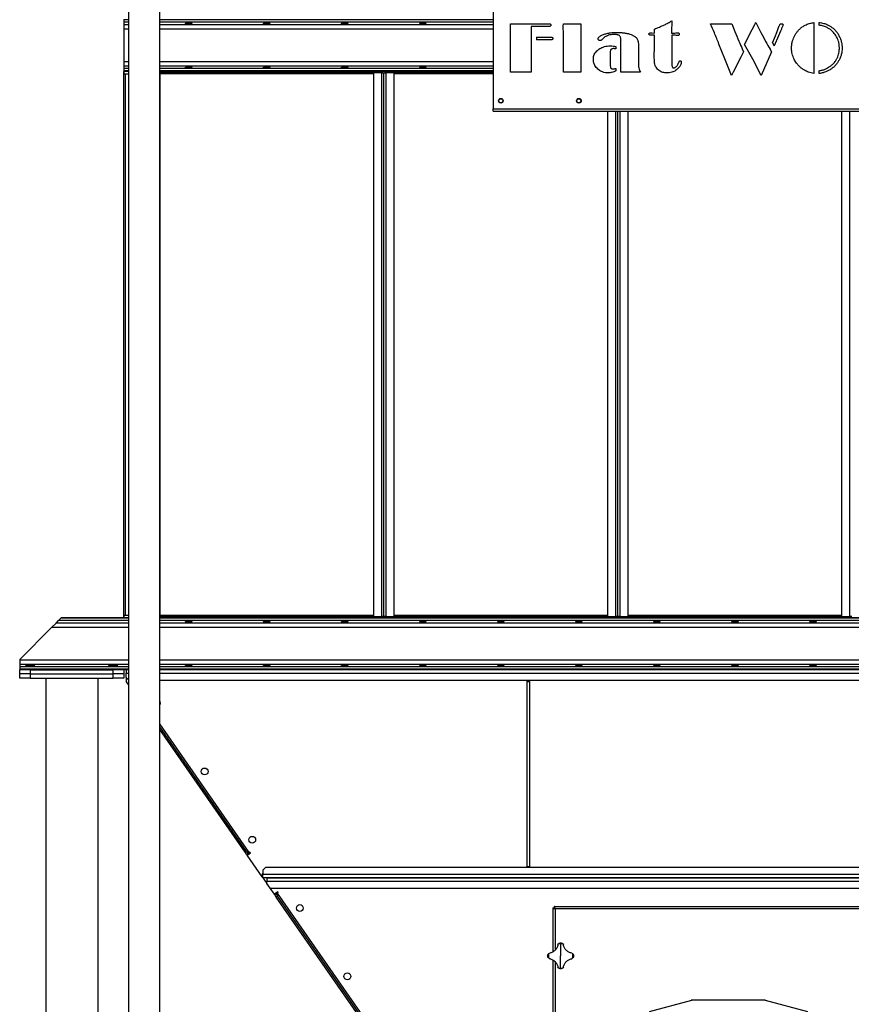
# Model space of a CAD drawing. Units: millimetres. Extents: x -8246 to 11353, y -12905 to 11723.
# Drawn here: x 2528 to 4126, y -4263 to -2371 of the extents above; entities that cross this region are included whole.
import ezdxf

# ---------------------------------------------------------------- set-up
doc = ezdxf.new("R2010")
doc.units = ezdxf.units.MM

msp = doc.modelspace()

# ---------------------------------------------------------------- linework, layer by layer
at = {"color": 7, "linetype": 'Continuous', "lineweight": 25}
for p, q in [((2736.5, -278), (2736.5, -6248)), ((2796.8, -6248), (2796.8, -278)), ((3437.6, -2300.9), (3437.6, -2542.1)), ((2727.6, -2370), (2727.6, -2371.1)), ((2727.6, -2371.1), (2727.6, -2375.6)), ((2736.5, -2371.1), (2727.6, -2371.1)), ((2727.6, -2375.6), (2727.6, -2380.2)), ((2736.5, -2375.6), (2727.6, -2375.6)), ((2727.6, -2380.2), (2727.6, -2388.6)), ((2736.5, -2380.2), (2727.6, -2380.2)), ((3437.6, -2371.1), (2796.8, -2371.1)), ((3437.6, -2375.6), (2796.8, -2375.6)), ((3437.6, -2380.2), (2796.8, -2380.2)), ((3471.1, -2378.3), (3541.9, -2378.3)), ((3471.1, -2471.5), (3471.1, -2378.3)), ((3545.8, -2383.4), (3511.2, -2383.4)), ((3511.2, -2383.4), (3511.2, -2409.4)), ((3572.7, -2382.9), (3572.8, -2378.3)), ((3572.8, -2398.1), (3572.7, -2382.9)), ((3572.8, -2378.3), (3606.5, -2378.3)), ((3606.5, -2378.3), (3606.6, -2381.7)), ((3606.6, -2381.7), (3606.5, -2405.8)), ((3781.5, -2372.6), (3780.7, -2394.7)), ((3855.4, -2378.3), (3897, -2378.3)), ((3855.8, -2379.2), (3855.4, -2378.3)), ((3897, -2378.3), (3902.7, -2393.1)), ((3935.8, -2389.5), (3940.7, -2379.9)), ((3942.8, -2375.7), (3952.6, -2395)), ((4054.3, -2376), (4054.3, -2473.8)), ((4064.3, -2381.2), (4064.3, -2375.9)), ((2727.6, -2388.6), (2727.6, -2451.5)), ((2736.5, -2388.6), (2727.6, -2388.6)), ((3437.6, -2388.6), (2796.8, -2388.6)), ((3572.8, -2471.5), (3572.8, -2398.1)), ((3742.8, -2396.1), (3747.8, -2396.4)), ((3747.8, -2396.4), (3747.8, -2388.7)), ((3747.8, -2424.8), (3747.8, -2400.2)), ((3780.7, -2394.7), (3780.7, -2396.4)), ((3781.5, -2400.3), (3781.5, -2413.6)), ((3783.4, -2400.3), (3781.5, -2400.3)), ((3928.5, -2403.8), (3932.8, -2395.3)), ((3932.8, -2395.3), (3935.8, -2389.5)), ((3986.2, -2401.5), (3978, -2420.5)), ((3990.1, -2392.7), (3986.2, -2401.5)), ((3511.2, -2409.4), (3511.1, -2425.6)), ((3521.1, -2404.2), (3542.7, -2404.2)), ((3521.1, -2404.2), (3521.1, -2409.4)), ((3542.7, -2409.4), (3521.1, -2409.4)), ((3542.7, -2404.2), (3548, -2404.2)), ((3548.2, -2409.5), (3542.7, -2409.4)), ((3606.5, -2416.2), (3606.3, -2435.1)), ((3606.5, -2405.8), (3606.5, -2416.2)), ((3673.6, -2422.2), (3673.6, -2426.7)), ((3683.6, -2471.5), (3683.6, -2417.6)), ((3781.5, -2413.6), (3781.5, -2454.4)), ((3883.3, -2445.5), (3872, -2417.3)), ((3921.2, -2418), (3928.5, -2403.8)), ((3936.9, -2446.7), (3921.2, -2418)), ((3974.9, -2415.1), (3978, -2420.5)), ((3511.1, -2425.6), (3511.2, -2468.5)), ((3606.3, -2435.1), (3606.5, -2468.9)), ((3662.9, -2439.2), (3662.9, -2455.4)), ((3717.3, -2425), (3717.3, -2452.1)), ((3747.7, -2439.4), (3747.8, -2424.8)), ((3747.7, -2444.5), (3747.7, -2439.4)), ((3919.4, -2432.4), (3914.3, -2442.3)), ((3916.8, -2426.6), (3919.4, -2432.4)), ((3973.1, -2432.1), (3953.2, -2478)), ((3973.1, -2432.1), (3970.1, -2426.9)), ((2727.6, -2451.5), (2727.6, -2459.9)), ((2736.5, -2451.5), (2727.6, -2451.5)), ((2727.6, -2459.9), (2727.6, -2464.5)), ((2736.5, -2459.9), (2727.6, -2459.9)), ((3437.6, -2451.5), (2796.8, -2451.5)), ((3437.6, -2459.9), (2796.8, -2459.9)), ((3896.2, -2478), (3883.3, -2445.5)), ((3914.3, -2442.3), (3899.3, -2471.7)), ((3953.2, -2478), (3936.9, -2446.7)), ((2727.6, -2464.5), (2727.6, -2469)), ((2736.5, -2464.5), (2727.6, -2464.5)), ((2727.6, -2469), (2727.6, -2470)), ((2736.5, -2469), (2727.6, -2469)), ((2736.5, -2470), (2727.6, -2470)), ((2727.6, -3520), (2727.6, -2470)), ((2728.6, -2475), (2728.6, -2470)), ((2736.5, -2475), (2728.6, -2475)), ((2731.1, -3515), (2731.1, -2475)), ((3437.6, -2464.5), (2796.8, -2464.5)), ((3437.6, -2469), (2796.8, -2469)), ((3437.6, -2470), (2796.8, -2470)), ((2796.8, -2472), (2798.6, -2472)), ((2797.6, -2472.4), (2796.8, -2472.4)), ((2797.6, -3517.7), (2797.6, -2472.4)), ((3207.6, -2474.4), (2797.6, -2474.4)), ((2798.6, -2472), (2798.6, -2470)), ((2798.6, -2470), (3206.6, -2470)), ((2798.6, -2472), (3206.6, -2472)), ((3206.6, -2470), (3206.6, -2472)), ((3206.6, -2472), (3223.3, -2472)), ((3223.2, -2472.4), (3207.6, -2472.4)), ((3207.6, -2472.4), (3207.6, -3517.7)), ((3223.2, -2472.4), (3223.2, -2472)), ((3223.2, -2472.4), (3223.2, -3517.7)), ((3223.2, -2472.4), (3227.6, -2472.4)), ((3223.3, -2472), (3223.3, -2470)), ((3225.3, -2472), (3223.3, -2472)), ((3225.3, -2470), (3225.3, -2472)), ((3227.6, -2472.4), (3232, -2472.4)), ((3227.6, -3517.7), (3227.6, -2472.4)), ((3230, -2472), (3230, -2470)), ((3232, -2472), (3230, -2472)), ((3232, -2470), (3232, -2472)), ((3232, -2472), (3248.6, -2472)), ((3232, -2472), (3232, -2472.4)), ((3232, -3517.7), (3232, -2472.4)), ((3247.6, -2472.4), (3232, -2472.4)), ((3247.6, -3517.7), (3247.6, -2472.4)), ((3437.6, -2474.4), (3247.6, -2474.4)), ((3248.6, -2472), (3248.6, -2470)), ((3248.6, -2470), (3437.6, -2470)), ((3248.6, -2472), (3437.6, -2472)), ((3511.2, -2471.5), (3471.1, -2471.5)), ((3511.2, -2468.5), (3511.2, -2471.5)), ((3606.5, -2471.5), (3572.8, -2471.5)), ((3606.5, -2468.9), (3606.5, -2471.5)), ((3673.6, -2464.1), (3673.6, -2469.1)), ((3721.2, -2471.5), (3683.6, -2471.5)), ((3899.3, -2471.7), (3896.2, -2478)), ((4064.3, -2474), (4064.3, -2468.6)), ((3437.6, -2542.1), (4367.6, -2542.1)), ((3437.6, -2546.5), (3437.6, -2542.1)), ((3437.6, -2546.5), (4367.6, -2546.5)), ((3657.6, -2546.5), (3657.6, -3517.7)), ((3673.2, -2546.5), (3673.2, -3517.7)), ((3677.6, -3517.7), (3677.6, -2546.5)), ((3682, -3517.7), (3682, -2546.5)), ((3697.6, -3517.7), (3697.6, -2546.5)), ((4107.6, -2546.5), (4107.6, -3517.7)), ((4123.2, -2546.5), (4123.2, -3517.7)), ((2728.6, -3520), (2728.6, -3515)), ((2728.6, -3515), (2736.5, -3515)), ((2796.8, -3517.7), (2797.6, -3517.7)), ((2798.6, -3518), (2796.8, -3518)), ((3207.6, -3515.6), (2797.6, -3515.6)), ((2798.6, -3520), (2798.6, -3518)), ((3206.6, -3518), (2798.6, -3518)), ((3206.6, -3518), (3206.6, -3520)), ((3223.3, -3518), (3206.6, -3518)), ((3207.6, -3517.7), (3223.2, -3517.7)), ((3227.6, -3517.7), (3223.2, -3517.7)), ((3223.2, -3518), (3223.2, -3517.7)), ((3223.3, -3520), (3223.3, -3518)), ((3223.3, -3518), (3225.3, -3518)), ((3225.3, -3518), (3225.3, -3520)), ((3232, -3517.7), (3227.6, -3517.7)), ((3230, -3520), (3230, -3518)), ((3230, -3518), (3232, -3518)), ((3232, -3517.7), (3247.6, -3517.7)), ((3232, -3517.7), (3232, -3518)), ((3232, -3518), (3232, -3520)), ((3248.6, -3518), (3232, -3518)), ((3657.6, -3515.6), (3247.6, -3515.6)), ((3248.6, -3520), (3248.6, -3518)), ((3656.6, -3518), (3248.6, -3518)), ((3656.6, -3518), (3656.6, -3520)), ((3673.3, -3518), (3656.6, -3518)), ((3657.6, -3517.7), (3673.2, -3517.7)), ((3677.6, -3517.7), (3673.2, -3517.7)), ((3673.2, -3518), (3673.2, -3517.7)), ((3673.3, -3520), (3673.3, -3518)), ((3673.3, -3518), (3675.3, -3518)), ((3675.3, -3518), (3675.3, -3520)), ((3682, -3517.7), (3677.6, -3517.7)), ((3680, -3520), (3680, -3518)), ((3680, -3518), (3682, -3518)), ((3682, -3517.7), (3697.6, -3517.7)), ((3682, -3517.7), (3682, -3518)), ((3682, -3518), (3682, -3520)), ((3698.6, -3518), (3682, -3518)), ((4107.6, -3515.6), (3697.6, -3515.6)), ((3698.6, -3520), (3698.6, -3518)), ((4106.6, -3518), (3698.6, -3518)), ((4106.6, -3518), (4106.6, -3520)), ((4123.3, -3518), (4106.6, -3518)), ((4107.6, -3517.7), (4123.2, -3517.7)), ((4127.6, -3517.7), (4123.2, -3517.7)), ((4123.2, -3518), (4123.2, -3517.7)), ((4123.3, -3520), (4123.3, -3518)), ((4123.3, -3518), (4125.3, -3518)), ((4125.3, -3518), (4125.3, -3520)), ((2527.6, -3600), (2589.1, -3538.6)), ((2589.1, -3538.6), (2597.5, -3530.2)), ((2736.5, -3538.6), (2589.1, -3538.6)), ((2597.5, -3530.2), (2602.1, -3525.6)), ((2736.5, -3530.2), (2597.5, -3530.2)), ((2602.1, -3525.6), (2606.6, -3521.1)), ((2736.5, -3525.6), (2602.1, -3525.6)), ((2606.6, -3521.1), (2607.6, -3520)), ((2736.5, -3521.1), (2606.6, -3521.1)), ((2736.5, -3520), (2607.6, -3520)), ((4391.9, -3520), (2796.8, -3520)), ((4391.9, -3521.1), (2796.8, -3521.1)), ((4391.9, -3525.6), (2796.8, -3525.6)), ((4391.9, -3530.2), (2796.8, -3530.2)), ((4391.9, -3538.6), (2796.8, -3538.6)), ((3206.6, -3520), (2798.6, -3520)), ((3656.6, -3520), (3248.6, -3520)), ((4106.6, -3520), (3698.6, -3520)), ((2527.6, -3600), (2527.6, -3601.5)), ((2527.6, -3601.5), (2527.6, -3609.9)), ((2736.5, -3601.5), (2527.6, -3601.5)), ((2527.6, -3609.9), (2527.6, -3614.5)), ((2736.5, -3609.9), (2527.6, -3609.9)), ((2527.6, -3614.5), (2527.6, -3619)), ((2736.5, -3614.5), (2527.6, -3614.5)), ((4391.9, -3601.5), (2796.8, -3601.5)), ((4391.9, -3609.9), (2796.8, -3609.9)), ((4391.9, -3614.5), (2796.8, -3614.5)), ((2527.6, -3619), (2527.6, -3620)), ((2736.5, -3619), (2527.6, -3619)), ((2527.6, -3628), (2527.6, -3620)), ((2736.5, -3620), (2527.6, -3620)), ((2547.6, -3628), (2527.6, -3628)), ((2527.6, -3636), (2527.6, -3628)), ((2547.6, -3620), (2547.6, -3628)), ((2547.6, -3620), (2707.6, -3620)), ((2547.6, -3628), (2707.6, -3628)), ((2547.6, -3628), (2547.6, -3636)), ((2707.6, -3628), (2707.6, -3620)), ((2727.6, -3628), (2707.6, -3628)), ((2707.6, -3636), (2707.6, -3628)), ((2727.6, -3620), (2727.6, -3628)), ((2727.6, -3628), (2727.6, -3636)), ((2732.6, -3620), (2732.6, -3626.4)), ((2732.6, -3635), (2732.6, -3626.4)), ((2732.6, -3626.4), (2736.5, -3626.4)), ((4391.9, -3619), (2796.8, -3619)), ((4391.9, -3620), (2796.8, -3620)), ((2796.8, -3626.4), (4391.9, -3626.4)), ((2547.6, -3636), (2527.6, -3636)), ((2547.6, -3636), (2707.6, -3636)), ((2577.6, -3636), (2577.6, -5166)), ((2677.6, -3636), (2677.6, -5166)), ((2727.6, -3636), (2707.6, -3636)), ((2732.6, -3635), (2736.5, -3638.9)), ((2732.6, -3635), (2732.6, -3642.9)), ((2736.5, -3648.4), (2732.6, -3642.9)), ((2796.8, -3640), (4391.9, -3640)), ((3502.6, -3640), (3502.6, -3642.5)), ((3502.6, -3642.5), (3502.6, -3998)), ((3502.6, -3642.5), (3507.6, -3642.5)), ((3507.6, -3642.5), (3507.6, -3640)), ((3507.6, -3642.5), (3507.6, -3998)), ((2969.1, -3971.2), (2796.8, -3723.8)), ((2963.4, -3969.1), (2796.8, -3729.8)), ((2961, -3970.8), (2796.8, -3735)), ((2961, -3970.8), (2963.4, -3969.1)), ((2963.8, -3974.9), (2961, -3970.8)), ((2963.4, -3969.1), (2966.3, -3973.2)), ((2966.3, -3973.2), (2963.8, -3974.9)), ((2964.7, -3976.1), (2971.2, -3971.6)), ((2966.3, -3973.2), (2969.1, -3971.2)), ((2970.3, -3970.4), (2969.1, -3971.2)), ((2971.2, -3971.6), (2970.3, -3970.4)), ((2963.8, -3974.9), (2964.7, -3976.1)), ((2993.8, -4017.9), (2964.7, -3976.1)), ((3000.3, -4000), (2995.3, -4005)), ((2995.3, -4005), (2995.3, -4013.6)), ((4391.9, -4000), (3000.3, -4000)), ((3502.6, -3998), (3507.6, -3998)), ((3502.6, -3998), (3502.6, -4000)), ((3507.6, -4000), (3507.6, -3998)), ((2995.3, -4012.1), (2993.8, -4012.1)), ((2993.8, -4012.1), (2993.8, -4017.9)), ((2993.8, -4017.9), (3002.6, -4030.6)), ((2995.3, -4020), (2995.3, -4013.6)), ((4391.9, -4013.6), (2995.3, -4013.6)), ((4391.9, -4020), (2995.3, -4020)), ((3002.6, -4020), (3002.6, -4026.4)), ((3002.6, -4020), (4391.9, -4020)), ((3002.6, -4030.6), (3002.6, -4026.4)), ((3002.6, -4026.4), (4391.9, -4026.4)), ((3009.2, -4040), (3002.6, -4030.6)), ((3009.2, -4040), (4391.9, -4040)), ((3017.3, -4051.6), (3009.2, -4040)), ((3023.8, -4047.1), (3017.3, -4051.6)), ((3023.4, -4049.2), (3020.6, -4051.1)), ((3023.4, -4049.2), (3024.6, -4048.3)), ((3421.8, -4621.2), (3023.4, -4049.2)), ((3024.6, -4048.3), (3023.8, -4047.1)), ((3017.3, -4051.6), (3018.1, -4052.9)), ((3018.1, -4052.9), (3020.6, -4051.1)), ((3021, -4057), (3018.1, -4052.9)), ((3020.6, -4051.1), (3023.4, -4055.2)), ((3023.4, -4055.2), (3021, -4057)), ((3413.7, -4620.8), (3021, -4057)), ((3416.1, -4619.1), (3023.4, -4055.2)), ((3552.6, -4077.4), (3554.6, -4077.4)), ((3552.6, -4077.6), (3552.6, -4077.4)), ((3552.6, -4077.6), (3554.6, -4077.6)), ((3552.6, -4077.6), (3552.6, -4162.3)), ((3554.6, -4077.6), (3554.6, -4077.4)), ((3555, -4075), (3555, -4077)), ((3555.2, -4075), (3555, -4075)), ((3555.2, -4077), (3555, -4077)), ((3555.2, -4075), (3555.2, -4077)), ((3555.2, -4075), (4225.1, -4075)), ((4223.2, -4079.4), (3557, -4079.4)), ((3557, -4079.4), (3557, -4158.9)), ((3562.3, -4148.9), (3563.3, -4147.1)), ((3567.6, -4146.7), (3567.6, -4170)), ((3572, -4147.1), (3573, -4148.9)), ((3544.7, -4165.7), (3546.5, -4164.7)), ((3546.5, -4175.4), (3544.7, -4174.4)), ((3552.6, -4177.8), (3552.6, -4522.3)), ((3557, -4181.2), (3557, -4518.9)), ((3567.6, -4193.4), (3567.6, -4170)), ((3588.8, -4164.7), (3590.6, -4165.7)), ((3590.6, -4174.4), (3588.8, -4175.4)), ((3563.3, -4193), (3562.3, -4191.2)), ((3573, -4191.2), (3572, -4193)), ((3818.9, -4255.4), (3737.5, -4277.2)), ((3958.8, -4255), (3821.4, -4255)), ((4042.7, -4277.2), (3961.4, -4255.4))]:
    msp.add_line(p, q, dxfattribs=at)
for centre, radius in [((3452.6, -2526.5), 4.5), ((3452.6, -2526.5), 4), ((3602.6, -2526.5), 4.5), ((3602.6, -2526.5), 4), ((2883.2, -3815.4), 6.5), ((2974.7, -3946.7), 6.5), ((3066.1, -4078), 6.5), ((3157.6, -4209.3), 6.5)]:
    msp.add_circle(centre, radius, dxfattribs=at)
for centre, radius, start, end in [((2791.8, -3684.1), 6.5, 0, 39.9286), ((2791.8, -3684.1), 6.5, 320.0714, 0), ((3567.6, -4170), 23.4, 90, 100.7911), ((3567.6, -4170), 23.4, 79.2089, 90), ((3567.6, -4170), 23.4, 169.2089, 190.7911), ((3567.6, -4170), 23.4, 349.2089, 10.7911), ((3567.6, -4170), 23.4, 259.2089, 270), ((3567.6, -4170), 23.4, 270, 280.7911), ((3821.4, -4265), 10, 90, 105), ((3958.8, -4265), 10, 75, 90)]:
    msp.add_arc(centre, radius, start, end, dxfattribs=at)
for centre, major_axis in [((2852.6, -2377.8), (6.5, 0)), ((3002.6, -2377.8), (6.5, 0)), ((3152.6, -2377.8), (6.5, 0)), ((3302.6, -2377.8), (6.5, 0)), ((2852.6, -2462.2), (6.5, 0)), ((3002.6, -2462.2), (6.5, 0)), ((3152.6, -2462.2), (6.5, 0)), ((3302.6, -2462.2), (6.5, 0)), ((2852.6, -3527.8), (6.5, 0)), ((3002.6, -3527.8), (6.5, 0)), ((3152.6, -3527.8), (6.5, 0)), ((3302.6, -3527.8), (6.5, 0)), ((3452.6, -3527.8), (6.5, 0)), ((3602.6, -3527.8), (6.5, 0)), ((3752.6, -3527.8), (6.5, 0)), ((3902.6, -3527.8), (6.5, 0)), ((4052.6, -3527.8), (6.5, 0)), ((2547.6, -3612.2), (9, 0)), ((2707.6, -3612.2), (9, 0)), ((2852.6, -3612.2), (6.5, 0)), ((3002.6, -3612.2), (6.5, 0)), ((3152.6, -3612.2), (6.5, 0)), ((3302.6, -3612.2), (6.5, 0)), ((3452.6, -3612.2), (6.5, 0)), ((3602.6, -3612.2), (6.5, 0)), ((3752.6, -3612.2), (6.5, 0)), ((3902.6, -3612.2), (6.5, 0)), ((4052.6, -3612.2), (6.5, 0))]:
    msp.add_ellipse(centre, major_axis=major_axis, ratio=0.140541, dxfattribs=at)
for points, knots in [([(3541.9, -2378.3), (3542.9, -2378.3), (3544.7, -2378.3), (3546.5, -2378.4), (3547.3, -2378.5)], [0, 0, 0, 0, 0.560315, 1, 1, 1, 1]), ([(3548.8, -2380.9), (3548.8, -2381.4), (3548.7, -2382.2), (3547.8, -2383.1), (3546.8, -2383.4), (3546.1, -2383.4), (3545.8, -2383.4)], [0, 0, 0, 0, 0.279758, 0.558594, 0.779147, 1, 1, 1, 1]), ([(3547.3, -2378.5), (3547.5, -2378.6), (3548.1, -2378.8), (3548.7, -2379.7), (3548.8, -2380.5), (3548.8, -2380.9)], [0, 0, 0, 0, 0.279703, 0.5606318, 1, 1, 1, 1]), ([(3747.8, -2388.7), (3751, -2387.4), (3757.5, -2384.9), (3766.4, -2380.8), (3774.4, -2376.8), (3779.1, -2374), (3781.5, -2372.6)], [0, 0, 0, 0, 0.280009, 0.560002, 0.780003, 1, 1, 1, 1]), ([(3872, -2417.3), (3869.1, -2410.1), (3864, -2397.3), (3858.3, -2384.7), (3855.8, -2379.2)], [0, 0, 0, 0, 0.56, 1, 1, 1, 1]), ([(3940.7, -2379.9), (3941.1, -2379.1), (3941.8, -2377.7), (3942.5, -2376.3), (3942.8, -2375.7)], [0, 0, 0, 0, 0.559995, 1, 1, 1, 1]), ([(3974.9, -2415.1), (3977.5, -2409), (3981.9, -2398.1), (3986.1, -2387), (3988, -2382.2)], [0, 0, 0, 0, 0.56, 1, 1, 1, 1]), ([(3988, -2382.2), (3988.2, -2381.7), (3988.7, -2380.6), (3989.4, -2379.2), (3990.7, -2378.3), (3991.6, -2378.3), (3992, -2378.3)], [0, 0, 0, 0, 0.280744, 0.561068, 0.779448, 1, 1, 1, 1]), ([(3995.3, -2380), (3995, -2380.8), (3994.5, -2382.4), (3993.5, -2384.8), (3992, -2388.2), (3990.9, -2390.9), (3990.1, -2392.7)], [0, 0, 0, 0, 0.186494, 0.373209, 0.559911, 1, 1, 1, 1]), ([(3992, -2378.3), (3992.4, -2378.3), (3993.2, -2378.3), (3994.1, -2378.7), (3995, -2379.1), (3995.2, -2379.7), (3995.3, -2380)], [0, 0, 0, 0, 0.280643, 0.559382, 0.782749, 1, 1, 1, 1]), ([(4017.6, -2401.1), (4018.6, -2399.4), (4020.5, -2396.1), (4024.1, -2391.6), (4028.4, -2387.3), (4033.5, -2383.4), (4037.5, -2381.3), (4039.5, -2380.3)], [0, 0, 0, 0, 0.186664, 0.373378, 0.560055, 0.780019, 1, 1, 1, 1]), ([(4039.5, -2380.3), (4040.8, -2379.7), (4043.5, -2378.6), (4048.4, -2377), (4052, -2376.4), (4054.3, -2376)], [0, 0, 0, 0, 0.280105, 0.559959, 1, 1, 1, 1]), ([(4064.3, -2375.9), (4065.8, -2376), (4069, -2376.4), (4073.2, -2377.4), (4077.1, -2378.8), (4079.4, -2379.7), (4080.5, -2380.2)], [0, 0, 0, 0, 0.279874, 0.560039, 0.77992, 1, 1, 1, 1]), ([(4078.6, -2385.2), (4077.3, -2384.7), (4074.8, -2383.6), (4070, -2382), (4066.5, -2381.5), (4064.3, -2381.2)], [0, 0, 0, 0, 0.280103, 0.560032, 1, 1, 1, 1]), ([(4080.5, -2380.2), (4082.2, -2381.1), (4085.6, -2382.8), (4090.4, -2386.1), (4094.9, -2390.2), (4099.1, -2395.1), (4101.4, -2399), (4102.6, -2401)], [0, 0, 0, 0, 0.18668, 0.373383, 0.56007, 0.780009, 1, 1, 1, 1]), ([(3639.6, -2407.3), (3639.7, -2406.7), (3639.9, -2405.4), (3641.2, -2404), (3642.7, -2402.8), (3644.6, -2401.5), (3646.9, -2400.3), (3648.8, -2399.5), (3649.7, -2399.1)], [0, 0, 0, 0, 0.13915, 0.279112, 0.419325, 0.559459, 0.779725, 1, 1, 1, 1]), ([(3670.5, -2399), (3669, -2399), (3666, -2399.1), (3661.6, -2399.9), (3657.6, -2401.1), (3654.2, -2402.8), (3651.2, -2404.8), (3649.6, -2406.5), (3648.8, -2407.3)], [0, 0, 0, 0, 0.186668, 0.373371, 0.55999, 0.706621, 0.853368, 1, 1, 1, 1]), ([(3649.7, -2399.1), (3651.9, -2398.3), (3656.4, -2396.8), (3663, -2395.7), (3669, -2395.2), (3672.8, -2395.1), (3674.6, -2395.1)], [0, 0, 0, 0, 0.2798495, 0.5598506, 0.7799159, 1, 1, 1, 1]), ([(3682.1, -2402.9), (3681.6, -2402.3), (3680.6, -2401.1), (3678.4, -2400.1), (3676, -2399.4), (3673.3, -2399), (3671.4, -2399), (3670.5, -2399)], [0, 0, 0, 0, 0.186007, 0.372461, 0.559364, 0.779695, 1, 1, 1, 1]), ([(3674.6, -2395.1), (3676.9, -2395.1), (3681.5, -2395.2), (3688.4, -2395.7), (3694.7, -2396.6), (3700.4, -2398.1), (3705.5, -2399.8), (3708.6, -2401.8), (3710.1, -2402.8)], [0, 0, 0, 0, 0.186708, 0.373422, 0.560098, 0.706781, 0.853497, 1, 1, 1, 1]), ([(3683.6, -2417.6), (3683.6, -2414.8), (3683.5, -2411.3), (3683.4, -2407.1), (3683.1, -2404.9), (3682.4, -2403.6), (3682.1, -2402.9)], [0, 0, 0, 0, 0.560059, 0.706728, 0.85352, 1, 1, 1, 1]), ([(3710.1, -2402.8), (3711, -2403.5), (3712.8, -2404.9), (3714.9, -2407.6), (3716.3, -2410.8), (3716.9, -2414.9), (3717.3, -2419.6), (3717.3, -2423.2), (3717.3, -2425)], [0, 0, 0, 0, 0.140013, 0.279986, 0.419806, 0.559809, 0.779879, 1, 1, 1, 1]), ([(3737.4, -2398.2), (3737.4, -2397.9), (3737.5, -2397.4), (3738, -2396.7), (3739, -2396.1), (3740, -2396), (3740.6, -2396)], [0, 0, 0, 0, 0.18791, 0.373253, 0.56101, 1, 1, 1, 1]), ([(3740.8, -2400.4), (3740.4, -2400.4), (3739.6, -2400.4), (3738.7, -2400.1), (3738.1, -2399.7), (3737.5, -2399.2), (3737.5, -2398.6), (3737.4, -2398.2)], [0, 0, 0, 0, 0.250358, 0.4991979, 0.6261464, 0.7519503, 1, 1, 1, 1]), ([(3740.6, -2396), (3741, -2396), (3741.7, -2396), (3742.4, -2396), (3742.8, -2396.1)], [0, 0, 0, 0, 0.560013, 1, 1, 1, 1]), ([(3743.7, -2400.3), (3743.1, -2400.3), (3742.2, -2400.4), (3741.2, -2400.4), (3740.8, -2400.4)], [0, 0, 0, 0, 0.559996, 1, 1, 1, 1]), ([(3746.4, -2400.2), (3745.9, -2400.2), (3745, -2400.2), (3744.1, -2400.3), (3743.7, -2400.3)], [0, 0, 0, 0, 0.559958, 1, 1, 1, 1]), ([(3747.8, -2400.2), (3747.5, -2400.2), (3747.1, -2400.2), (3746.6, -2400.2), (3746.4, -2400.2)], [0, 0, 0, 0, 0.560001, 1, 1, 1, 1]), ([(3780.7, -2396.4), (3782.6, -2396.4), (3786.2, -2396.3), (3789.8, -2396.1), (3791.3, -2395.9)], [0, 0, 0, 0, 0.559993, 1, 1, 1, 1]), ([(3790.5, -2400.7), (3789.2, -2400.6), (3786.8, -2400.4), (3784.4, -2400.3), (3783.4, -2400.3)], [0, 0, 0, 0, 0.560024, 1, 1, 1, 1]), ([(3792.8, -2400.8), (3792.4, -2400.8), (3791.6, -2400.8), (3790.9, -2400.7), (3790.5, -2400.7)], [0, 0, 0, 0, 0.5599539, 1, 1, 1, 1]), ([(3791.3, -2395.9), (3791.6, -2395.9), (3792.1, -2395.9), (3792.5, -2395.9), (3792.7, -2395.9)], [0, 0, 0, 0, 0.559991, 1, 1, 1, 1]), ([(3792.7, -2395.9), (3793.2, -2395.9), (3794, -2395.9), (3795.1, -2396.5), (3795.7, -2397.4), (3795.7, -2398.1), (3795.7, -2398.4)], [0, 0, 0, 0, 0.280336, 0.559538, 0.779073, 1, 1, 1, 1]), ([(3795.7, -2398.4), (3795.7, -2398.9), (3795.6, -2399.7), (3794.7, -2400.5), (3793.7, -2400.8), (3793.1, -2400.8), (3792.8, -2400.8)], [0, 0, 0, 0, 0.279445, 0.558858, 0.778985, 1, 1, 1, 1]), ([(3902.7, -2393.1), (3905.3, -2399.4), (3909.7, -2410.7), (3914.6, -2421.7), (3916.8, -2426.6)], [0, 0, 0, 0, 0.560012, 1, 1, 1, 1]), ([(3952.6, -2395), (3955.7, -2401), (3961.3, -2411.8), (3967.4, -2422.2), (3970.1, -2426.9)], [0, 0, 0, 0, 0.5599958, 1, 1, 1, 1]), ([(4011.5, -2424.8), (4011.6, -2422.5), (4011.8, -2417.9), (4013.2, -2411.6), (4015.2, -2405.9), (4016.8, -2402.7), (4017.6, -2401.1)], [0, 0, 0, 0, 0.27998, 0.559887, 0.779963, 1, 1, 1, 1]), ([(4097.9, -2403.2), (4097.1, -2401.8), (4095.3, -2398.9), (4092.2, -2395), (4088.4, -2391.3), (4083.9, -2387.9), (4080.4, -2386.1), (4078.6, -2385.2)], [0, 0, 0, 0, 0.186676, 0.373386, 0.560059, 0.780019, 1, 1, 1, 1]), ([(4103.5, -2424.8), (4103.4, -2422.7), (4103.3, -2418.5), (4102, -2412.7), (4100.2, -2407.6), (4098.7, -2404.7), (4097.9, -2403.2)], [0, 0, 0, 0, 0.279954, 0.559915, 0.779969, 1, 1, 1, 1]), ([(4102.6, -2401), (4103.6, -2403.1), (4105.7, -2407.4), (4107.6, -2413.8), (4108.5, -2419.8), (4108.6, -2423.5), (4108.7, -2425.4)], [0, 0, 0, 0, 0.279924, 0.559893, 0.779944, 1, 1, 1, 1]), ([(3548, -2404.2), (3548.5, -2404.2), (3549.5, -2404.2), (3550.8, -2404.3), (3551.8, -2404.6), (3552.4, -2405.2), (3552.7, -2405.9), (3552.7, -2406.4), (3552.7, -2406.7)], [0, 0, 0, 0, 0.250426, 0.500347, 0.62553, 0.750471, 0.874753, 1, 1, 1, 1]), ([(3552.7, -2406.7), (3552.7, -2406.9), (3552.7, -2407.4), (3552.3, -2408.1), (3551.8, -2408.7), (3550.9, -2409.1), (3549.7, -2409.5), (3548.7, -2409.5), (3548.2, -2409.5)], [0, 0, 0, 0, 0.124944, 0.250307, 0.374679, 0.500091, 0.749875, 1, 1, 1, 1]), ([(3638.8, -2429), (3640.1, -2428), (3642.7, -2426.1), (3647, -2423.9), (3651.9, -2422.2), (3657.2, -2421.2), (3661, -2421.1), (3662.9, -2421)], [0, 0, 0, 0, 0.18667, 0.373343, 0.560013, 0.780018, 1, 1, 1, 1]), ([(3643.5, -2410.6), (3643, -2410.6), (3641.9, -2410.5), (3640.6, -2409.7), (3639.7, -2408.6), (3639.6, -2407.7), (3639.6, -2407.3)], [0, 0, 0, 0, 0.280427, 0.561075, 0.780729, 1, 1, 1, 1]), ([(3648.8, -2407.3), (3647.9, -2408.1), (3646.7, -2409.3), (3644.9, -2410.5), (3644, -2410.6), (3643.5, -2410.6)], [0, 0, 0, 0, 0.559355, 0.780488, 1, 1, 1, 1]), ([(3662.9, -2421), (3664.9, -2421.1), (3668.5, -2421.1), (3672.1, -2421.9), (3673.6, -2422.2)], [0, 0, 0, 0, 0.560006, 1, 1, 1, 1]), ([(3630.5, -2446.7), (3630.5, -2445.5), (3630.6, -2442.9), (3631.5, -2439.2), (3633.1, -2435.5), (3635.5, -2432), (3637.7, -2430), (3638.8, -2429)], [0, 0, 0, 0, 0.186692, 0.373458, 0.560118, 0.780053, 1, 1, 1, 1]), ([(3663.6, -2429.3), (3663.4, -2430.2), (3663, -2432), (3662.9, -2435.3), (3662.9, -2437.7), (3662.9, -2439.2)], [0, 0, 0, 0, 0.279472, 0.559671, 1, 1, 1, 1]), ([(3669.2, -2426.2), (3668.6, -2426.2), (3667.3, -2426.3), (3665.6, -2426.9), (3664.3, -2428), (3663.8, -2428.9), (3663.6, -2429.3)], [0, 0, 0, 0, 0.280072, 0.559844, 0.779801, 1, 1, 1, 1]), ([(3673.6, -2426.7), (3672.8, -2426.6), (3671.3, -2426.3), (3669.9, -2426.2), (3669.2, -2426.2)], [0, 0, 0, 0, 0.5600576, 1, 1, 1, 1]), ([(4015.4, -2444), (4014.8, -2442.3), (4013.4, -2438.9), (4012.3, -2433.9), (4011.6, -2429.1), (4011.6, -2426.2), (4011.5, -2424.8)], [0, 0, 0, 0, 0.279963, 0.560015, 0.779958, 1, 1, 1, 1]), ([(4100.2, -2441.7), (4100.8, -2440.2), (4101.9, -2437.1), (4102.9, -2432.7), (4103.4, -2428.6), (4103.5, -2426), (4103.5, -2424.8)], [0, 0, 0, 0, 0.279954, 0.560024, 0.779955, 1, 1, 1, 1]), ([(4108.7, -2425.4), (4108.6, -2427.4), (4108.5, -2431.4), (4107.4, -2436.8), (4105.9, -2441.7), (4104.7, -2444.5), (4104.1, -2446)], [0, 0, 0, 0, 0.27994, 0.560025, 0.779941, 1, 1, 1, 1]), ([(3640.8, -2466.9), (3639.7, -2466), (3637.4, -2464.1), (3634.6, -2460.7), (3632.6, -2457.1), (3631.3, -2453.6), (3630.6, -2450.2), (3630.5, -2447.9), (3630.5, -2446.7)], [0, 0, 0, 0, 0.186652, 0.373318, 0.559925, 0.706563, 0.853301, 1, 1, 1, 1]), ([(3662.9, -2455.4), (3662.9, -2456.6), (3662.9, -2458.8), (3663.2, -2461), (3663.2, -2461.9)], [0, 0, 0, 0, 0.560129, 1, 1, 1, 1]), ([(3717.3, -2452.1), (3717.3, -2453.3), (3717.2, -2455.8), (3717.3, -2459.6), (3717.6, -2463.6), (3719, -2467.7), (3720.5, -2470.2), (3721.2, -2471.5)], [0, 0, 0, 0, 0.186781, 0.373544, 0.560253, 0.780016, 1, 1, 1, 1]), ([(3753.5, -2465.5), (3752.7, -2464.4), (3750.9, -2462.2), (3749.2, -2458.4), (3748.2, -2454.1), (3747.8, -2449.4), (3747.7, -2446.1), (3747.7, -2444.5)], [0, 0, 0, 0, 0.186608, 0.373157, 0.559791, 0.77989, 1, 1, 1, 1]), ([(3781.5, -2454.4), (3781.5, -2455.7), (3781.4, -2458.1), (3782, -2460.4), (3782.2, -2461.4)], [0, 0, 0, 0, 0.560359, 1, 1, 1, 1]), ([(3790.1, -2460.5), (3790.6, -2459.9), (3791.6, -2458.8), (3793.2, -2456.4), (3793.9, -2454.6), (3794.4, -2453.5)], [0, 0, 0, 0, 0.280021, 0.560117, 1, 1, 1, 1]), ([(3799.6, -2452.2), (3799.5, -2453.1), (3799.2, -2455.1), (3797.9, -2457.8), (3796.4, -2460.5), (3794.4, -2463.2), (3792.8, -2464.8), (3791.9, -2465.6)], [0, 0, 0, 0, 0.186244, 0.372936, 0.559784, 0.779907, 1, 1, 1, 1]), ([(3794.4, -2453.5), (3794.6, -2453), (3794.9, -2452.1), (3795.5, -2450.9), (3796.3, -2449.8), (3797.1, -2449.6), (3797.5, -2449.5)], [0, 0, 0, 0, 0.280528, 0.559732, 0.782121, 1, 1, 1, 1]), ([(3797.5, -2449.5), (3797.9, -2449.5), (3798.6, -2449.6), (3799.5, -2450.6), (3799.6, -2451.6), (3799.6, -2452.2)], [0, 0, 0, 0, 0.280021, 0.560711, 1, 1, 1, 1]), ([(4036.5, -2467.7), (4034.8, -2466.7), (4031.4, -2464.6), (4026.7, -2460.7), (4022.8, -2456.6), (4019.8, -2452.4), (4017.3, -2448.4), (4016.1, -2445.5), (4015.4, -2444)], [0, 0, 0, 0, 0.186652, 0.37332, 0.559959, 0.706612, 0.853328, 1, 1, 1, 1]), ([(4104.1, -2446), (4103.2, -2447.7), (4101.4, -2451.2), (4098, -2456.1), (4093.7, -2460.7), (4088.6, -2465), (4084.6, -2467.3), (4082.6, -2468.5)], [0, 0, 0, 0, 0.186669, 0.373372, 0.56002, 0.77999, 1, 1, 1, 1]), ([(4084.9, -2460.8), (4086.7, -2459.4), (4090.4, -2456.6), (4094.7, -2451.7), (4098, -2446.7), (4099.4, -2443.4), (4100.2, -2441.7)], [0, 0, 0, 0, 0.279959, 0.55991, 0.779948, 1, 1, 1, 1]), ([(3658.9, -2472.8), (3657.1, -2472.8), (3653.5, -2472.6), (3648.6, -2471.2), (3644.3, -2469.3), (3642, -2467.7), (3640.8, -2466.9)], [0, 0, 0, 0, 0.280009, 0.55993, 0.779974, 1, 1, 1, 1]), ([(3673.6, -2469.1), (3672.3, -2469.7), (3669.7, -2470.9), (3665.9, -2472), (3662.3, -2472.7), (3660.1, -2472.8), (3658.9, -2472.8)], [0, 0, 0, 0, 0.279983, 0.5599592, 0.7799939, 1, 1, 1, 1]), ([(3663.2, -2461.9), (3663.5, -2462.5), (3663.9, -2463.7), (3665.4, -2464.6), (3666.9, -2465), (3667.8, -2465), (3668.3, -2465.1)], [0, 0, 0, 0, 0.279197, 0.559254, 0.779396, 1, 1, 1, 1]), ([(3668.3, -2465.1), (3669.3, -2465), (3671.1, -2464.9), (3672.9, -2464.4), (3673.6, -2464.1)], [0, 0, 0, 0, 0.5598828, 1, 1, 1, 1]), ([(3771.7, -2472.8), (3770.4, -2472.8), (3767.9, -2472.7), (3764.2, -2472), (3760.4, -2470.7), (3756.7, -2468.7), (3754.6, -2466.5), (3753.5, -2465.5)], [0, 0, 0, 0, 0.186763, 0.373534, 0.560213, 0.780078, 1, 1, 1, 1]), ([(3791.9, -2465.6), (3790.9, -2466.5), (3788.8, -2468.3), (3785.1, -2470.3), (3781, -2471.8), (3776.5, -2472.7), (3773.3, -2472.8), (3771.7, -2472.8)], [0, 0, 0, 0, 0.186649, 0.373321, 0.559973, 0.779945, 1, 1, 1, 1]), ([(3782.2, -2461.4), (3782.3, -2461.7), (3782.6, -2462.3), (3783.3, -2463), (3784, -2463.3), (3784.6, -2463.4), (3784.8, -2463.4)], [0, 0, 0, 0, 0.2800428, 0.5601402, 0.7793829, 1, 1, 1, 1]), ([(3784.8, -2463.4), (3785.4, -2463.3), (3786.5, -2463.2), (3788.4, -2462.1), (3789.4, -2461.1), (3790.1, -2460.5)], [0, 0, 0, 0, 0.279302, 0.560376, 1, 1, 1, 1]), ([(4054.3, -2473.8), (4052.5, -2473.5), (4049, -2472.9), (4044.3, -2471.5), (4040.2, -2469.7), (4037.7, -2468.4), (4036.5, -2467.7)], [0, 0, 0, 0, 0.279926, 0.559896, 0.77999, 1, 1, 1, 1]), ([(4064.3, -2468.6), (4066.3, -2468.3), (4070.5, -2467.7), (4075.9, -2465.8), (4080.8, -2463.5), (4083.5, -2461.7), (4084.9, -2460.8)], [0, 0, 0, 0, 0.27998, 0.559921, 0.78, 1, 1, 1, 1]), ([(4082.6, -2468.5), (4081, -2469.3), (4077.7, -2470.9), (4073, -2472.4), (4068.5, -2473.5), (4065.7, -2473.8), (4064.3, -2474)], [0, 0, 0, 0, 0.279989, 0.559942, 0.779966, 1, 1, 1, 1]), ([(3557, -4079.4), (3556.9, -4078.9), (3556.6, -4077.9), (3556.2, -4076.5), (3555.8, -4075.6), (3555.5, -4075.1), (3555.3, -4075), (3555.2, -4075)], [0, 0, 0, 0, 0.222142, 0.444315, 0.666488, 0.888661, 1, 1, 1, 1]), ([(3557, -4079.4), (3556.9, -4079.1), (3556.6, -4078.5), (3556.1, -4077.7), (3555.7, -4077.2), (3555.4, -4077), (3555.2, -4077), (3555.2, -4077)], [0, 0, 0, 0, 0.247888, 0.486916, 0.72593, 0.964944, 1, 1, 1, 1]), ([(3562.3, -4148.9), (3562, -4149.8), (3561.6, -4151.8), (3560.3, -4154.5), (3558.8, -4157), (3556.8, -4159.2), (3554.6, -4161.2), (3552, -4162.8), (3549.3, -4164), (3547.4, -4164.4), (3546.5, -4164.7)], [0, 0, 0, 0, 0.125101, 0.250177, 0.375247, 0.500297, 0.62533, 0.750358, 0.87528, 1, 1, 1, 1]), ([(3563.3, -4147.1), (3563.6, -4146.8), (3564.2, -4146.1), (3565.6, -4145.3), (3566.8, -4145.1), (3567.6, -4145)], [0, 0, 0, 0, 0.250408, 0.501121, 1, 1, 1, 1]), ([(3567.6, -4145), (3568.4, -4145.1), (3569.6, -4145.3), (3571.1, -4146.1), (3571.7, -4146.8), (3572, -4147.1)], [0, 0, 0, 0, 0.498968, 0.749758, 1, 1, 1, 1]), ([(3588.8, -4164.7), (3587.8, -4164.4), (3585.9, -4164), (3583.2, -4162.8), (3580.7, -4161.2), (3578.4, -4159.2), (3576.5, -4157), (3574.9, -4154.5), (3573.7, -4151.7), (3573.2, -4149.8), (3573, -4148.9)], [0, 0, 0, 0, 0.1251013, 0.2501771, 0.375247, 0.5002975, 0.6253302, 0.7503583, 0.8752804, 1, 1, 1, 1]), ([(3542.6, -4170), (3542.7, -4169.2), (3542.9, -4168), (3543.7, -4166.6), (3544.4, -4166), (3544.7, -4165.7)], [0, 0, 0, 0, 0.498968, 0.749758, 1, 1, 1, 1]), ([(3544.7, -4174.4), (3544.4, -4174.1), (3543.7, -4173.5), (3542.9, -4172), (3542.7, -4170.8), (3542.6, -4170)], [0, 0, 0, 0, 0.250408, 0.501121, 1, 1, 1, 1]), ([(3546.5, -4175.4), (3547.4, -4175.6), (3549.3, -4176.1), (3552.1, -4177.3), (3554.6, -4178.9), (3556.8, -4180.8), (3558.8, -4183.1), (3560.4, -4185.6), (3561.6, -4188.3), (3562, -4190.2), (3562.3, -4191.2)], [0, 0, 0, 0, 0.1251013, 0.2501771, 0.375247, 0.5002975, 0.6253302, 0.7503583, 0.8752804, 1, 1, 1, 1]), ([(3573, -4191.2), (3573.2, -4190.2), (3573.7, -4188.3), (3574.9, -4185.6), (3576.5, -4183.1), (3578.4, -4180.8), (3580.7, -4178.9), (3583.2, -4177.3), (3585.9, -4176.1), (3587.8, -4175.6), (3588.8, -4175.4)], [0, 0, 0, 0, 0.1251013, 0.2501771, 0.375247, 0.5002975, 0.6253302, 0.7503583, 0.8752804, 1, 1, 1, 1]), ([(3590.6, -4165.7), (3590.9, -4166), (3591.5, -4166.6), (3592.4, -4168), (3592.5, -4169.2), (3592.6, -4170)], [0, 0, 0, 0, 0.250408, 0.501121, 1, 1, 1, 1]), ([(3592.6, -4170), (3592.5, -4170.8), (3592.4, -4172), (3591.5, -4173.5), (3590.9, -4174.1), (3590.6, -4174.4)], [0, 0, 0, 0, 0.4989682, 0.7497576, 1, 1, 1, 1]), ([(3567.6, -4195), (3566.8, -4194.9), (3565.6, -4194.8), (3564.2, -4193.9), (3563.6, -4193.3), (3563.3, -4193)], [0, 0, 0, 0, 0.498968, 0.749758, 1, 1, 1, 1]), ([(3572, -4193), (3571.7, -4193.3), (3571.1, -4193.9), (3569.6, -4194.8), (3568.4, -4194.9), (3567.6, -4195)], [0, 0, 0, 0, 0.250408, 0.501121, 1, 1, 1, 1])]:
    msp.add_open_spline(points, degree=3, knots=knots, dxfattribs=at)
for points in [[(3552.6, -4077.6), (3552.7, -4077.8), (3552.8, -4078.1), (3553.8, -4078.5), (3555.3, -4079), (3556.5, -4079.3), (3557, -4079.4)], [(3554.6, -4077.6), (3554.7, -4077.8), (3554.7, -4078.1), (3555.3, -4078.5), (3556.1, -4079), (3556.7, -4079.3), (3557, -4079.4)]]:
    msp.add_open_spline(points, degree=3, dxfattribs=at)

doc.saveas('drawing.dxf')
